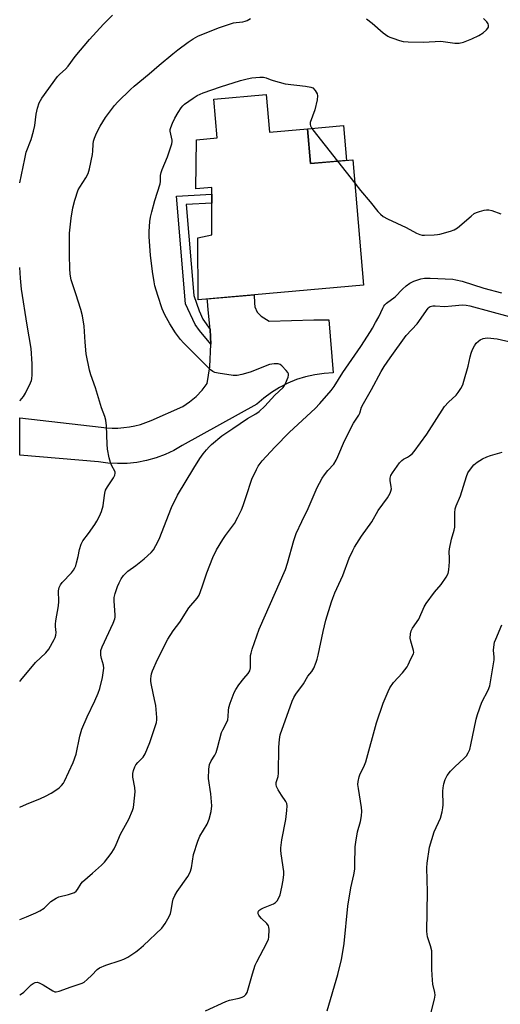
# Model space of a CAD drawing. Units: inches. Extents: x 1225767 to 1231767, y 525456 to 529457.
# Drawn here: x 1225767 to 1225942, y 525665 to 526024 of the extents above; entities that cross this region are included whole.
import ezdxf

# ---------------------------------------------------------------- set-up
doc = ezdxf.new("R2010")
doc.units = ezdxf.units.IN
doc.header["$MEASUREMENT"] = 0
for name, color, linetype in [('BLDG-Footprint', 5, 'Continuous'), ('CULTRL-Pad', 6, 'Continuous'), ('TRANS-Driveway', 251, 'Continuous'), ('TRANS-Non Street Sidewalk', 7, 'Continuous'), ('Undefined', 1, 'Continuous')]:
    doc.layers.add(name, color=color, linetype=linetype)

msp = doc.modelspace()

# ---------------------------------------------------------------- linework, layer by layer
at = {"layer": 'BLDG-Footprint', "elevation": 402.4}
msp.add_lwpolyline([(1225856.55, 525997.13), (1225857.75, 525983.44), (1225871.59, 525984.65), (1225872.7, 525971.91), (1225888.09, 525973.26), (1225892.09, 525927.51), (1225831.68, 525922.23), (1225831.61, 525944.8), (1225836.67, 525945.96), (1225836.62, 525963.24), (1225830.86, 525962.76), (1225831.02, 525980.63), (1225838.67, 525981.3), (1225837.43, 525995.46)], close=True, dxfattribs=at)
at = {"layer": 'CULTRL-Pad'}
msp.add_lwpolyline([(1225885.87, 525973.07), (1225872.7, 525971.91), (1225871.59, 525984.65), (1225884.76, 525985.8)], close=True, dxfattribs=at)
at = {"layer": 'TRANS-Driveway'}
msp.add_lwpolyline([(1225836.28, 525906.02), (1225836.03, 525911.31), (1225835.35, 525918.52), (1225835.05, 525921.75), (1225834.98, 525922.52), (1225852.07, 525924.01), (1225852.19, 525920.92), (1225852.4, 525919.63), (1225853.17, 525917.66), (1225854.63, 525916.22), (1225857.64, 525914.41), (1225873.88, 525914.85), (1225879.4, 525914.85), (1225881.02, 525895.5), (1225877.66, 525895.32), (1225874.28, 525894.86), (1225870.92, 525894.11), (1225867.62, 525893.08), (1225864.42, 525891.77), (1225861.34, 525890.2), (1225858.41, 525888.39), (1225855.68, 525886.36), (1225853.14, 525884.14), (1225825.84, 525868.97), (1225822.81, 525867.25), (1225819.63, 525865.76), (1225816.29, 525864.53), (1225812.86, 525863.56), (1225809.34, 525862.88), (1225805.8, 525862.49), (1225802.25, 525862.4), (1225798.73, 525862.59), (1225795.28, 525863.06), (1225766.52, 525865.55), (1225766.51, 525879.1), (1225796.21, 525875.71), (1225798.25, 525875.49), (1225800.32, 525875.38), (1225802.4, 525875.4), (1225804.48, 525875.55), (1225806.55, 525875.82), (1225808.6, 525876.22), (1225810.61, 525876.73), (1225812.59, 525877.37), (1225814.5, 525878.12), (1225826.05, 525883.29), (1225828.55, 525884.96), (1225830.91, 525886.93), (1225833.08, 525889.19), (1225834.99, 525891.69), (1225835.99, 525897.8)], close=True, dxfattribs=at)
at = {"layer": 'TRANS-Non Street Sidewalk'}
msp.add_lwpolyline([(1225836.03, 525911.31), (1225836.28, 525906.02), (1225832.14, 525910.97), (1225830.56, 525913.23), (1225827.11, 525920.78), (1225823.76, 525960.06), (1225836.63, 525960.71), (1225836.64, 525957.47), (1225827.26, 525957), (1225830.09, 525923.83), (1225832.07, 525918.18), (1225833.39, 525915.13)], close=True, dxfattribs=at)
at = {"layer": 'Undefined'}
msp.add_line((1225882.6, 525972.78, 402), (1225888.83, 525964.75, 402), dxfattribs=at)
for points, elevation in [([(1225766.51, 525782.91), (1225766.95, 525783.4), (1225772.31, 525789.81), (1225776.08, 525793.38), (1225777.16, 525794.69), (1225779.14, 525798.19), (1225779.51, 525798.95), (1225779.76, 525799.74), (1225779.81, 525800.81), (1225779.57, 525802.99), (1225779.56, 525803.83), (1225779.7, 525804.98), (1225780.68, 525810.46), (1225780.75, 525812.14), (1225780.74, 525815.96), (1225780.98, 525817.23), (1225781.43, 525818.16), (1225782.03, 525819.03), (1225785.45, 525822.6), (1225786.12, 525823.47), (1225786.65, 525824.38), (1225786.98, 525825.13), (1225787.31, 525826.23), (1225787.86, 525828.47), (1225788.35, 525831.08), (1225788.95, 525832.98), (1225789.62, 525834.19), (1225791.66, 525836.85), (1225793.93, 525840.22), (1225794.69, 525841.46), (1225795.65, 525843.28), (1225796.33, 525844.88), (1225796.94, 525847.02), (1225797.16, 525848.13), (1225797.58, 525851.57), (1225797.87, 525852.68), (1225798.53, 525853.93), (1225800.8, 525857.26), (1225801.29, 525858.25), (1225801.4, 525858.99), (1225801.31, 525859.47), (1225800.09, 525861.79), (1225799.67, 525862.8), (1225799.23, 525864.52), (1225798.6, 525867.74), (1225798.43, 525869.5), (1225798.2, 525876.24), (1225797.92, 525878.23), (1225797.55, 525879.58), (1225796.42, 525882.74), (1225794.19, 525890.13), (1225792.47, 525894.87), (1225791.99, 525896.5), (1225790.81, 525902.48), (1225790.44, 525906.74), (1225790.08, 525912.59), (1225789.45, 525916.41), (1225788.89, 525918.69), (1225786.95, 525924.42), (1225785.36, 525929.45), (1225784.96, 525931.61), (1225784.8, 525933.68), (1225784.67, 525938.56), (1225784.74, 525946.49), (1225785.3, 525952), (1225785.95, 525955.79), (1225786.64, 525958.63), (1225787.92, 525962.29), (1225788.47, 525963.34), (1225790.72, 525966.77), (1225791.48, 525968.32), (1225791.95, 525970.04), (1225793.11, 525975.28), (1225793.23, 525976.45), (1225793.3, 525979.02), (1225793.45, 525980.06), (1225793.8, 525981.16), (1225794.59, 525983.05), (1225795.91, 525985.62), (1225797.82, 525988.79), (1225801.16, 525993.16), (1225802.34, 525994.45), (1225806.99, 525999.01), (1225808.31, 526000.19), (1225813.77, 526004.68), (1225817.45, 526007.91), (1225822.45, 526012.03), (1225824.29, 526013.5), (1225828, 526016.23), (1225829.86, 526017.49), (1225831.58, 526018.44), (1225839.14, 526021.44), (1225844.57, 526023.28), (1225845.55, 526023.48), (1225848, 526023.72), (1225848.81, 526023.9), (1225849.59, 526024.16), (1225850.78, 526024.89)], 400), ([(1225893.13, 526024.76), (1225895.24, 526023.17), (1225899.22, 526019.62), (1225900.88, 526018.49), (1225901.64, 526018.08), (1225902.7, 526017.66), (1225905.17, 526016.85), (1225906.56, 526016.5), (1225908.31, 526016.36), (1225913.9, 526016.25), (1225920.25, 526016.58), (1225925.44, 526015.87), (1225926.97, 526015.85), (1225928.61, 526016.29), (1225931.58, 526017.42), (1225934.2, 526018.73), (1225935.71, 526019.63), (1225936.95, 526020.74), (1225937.45, 526021.35), (1225937.67, 526021.78), (1225937.69, 526022.45), (1225937.51, 526022.92), (1225937.1, 526023.62), (1225936.65, 526024.17), (1225935.87, 526024.85)], 400), ([(1225766.51, 525737.03), (1225768.99, 525738.14), (1225774.16, 525740.19), (1225775.96, 525741.05), (1225777.95, 525742.19), (1225780.38, 525743.72), (1225781.07, 525744.24), (1225781.81, 525744.97), (1225782.46, 525745.78), (1225782.9, 525746.55), (1225785.99, 525753.32), (1225787.09, 525756.41), (1225788.52, 525762.99), (1225789.23, 525765.43), (1225791.12, 525769.94), (1225794, 525775.78), (1225795.16, 525778.69), (1225795.72, 525780.34), (1225796.76, 525784.39), (1225797.21, 525787.78), (1225797.15, 525788.89), (1225796.43, 525791.32), (1225796.18, 525792.47), (1225796.09, 525793.33), (1225796.17, 525794.17), (1225796.66, 525795.53), (1225800.59, 525804.16), (1225801.21, 525805.82), (1225801.31, 525806.39), (1225801.33, 525807.26), (1225800.96, 525812.19), (1225801.02, 525813.6), (1225801.4, 525815), (1225802.28, 525817.51), (1225802.84, 525818.86), (1225803.62, 525820.4), (1225804.44, 525821.53), (1225806.01, 525823.11), (1225808.93, 525825.23), (1225811.98, 525827.64), (1225814.5, 525829.93), (1225815.41, 525831), (1225816.27, 525832.51), (1225817.4, 525834.86), (1225822, 525846.4), (1225824.1, 525850.96), (1225830.07, 525860.75), (1225832.29, 525864.25), (1225833.46, 525865.93), (1225834.74, 525867.5), (1225835.7, 525868.57), (1225836.55, 525869.38), (1225840.3, 525872.61), (1225844.37, 525875.24), (1225849.68, 525878.86), (1225852.72, 525880.58), (1225853.89, 525881.44), (1225856.06, 525883.39), (1225859.66, 525887.43), (1225862.71, 525890.25), (1225863.21, 525890.88), (1225863.61, 525891.63), (1225864.55, 525893.98), (1225864.68, 525894.75), (1225864.6, 525895.24), (1225864.36, 525895.71), (1225863.85, 525896.39), (1225862.27, 525898.12), (1225861.62, 525898.63), (1225860.87, 525898.88), (1225859.46, 525898.87), (1225857.75, 525898.57), (1225850.71, 525895.77), (1225847.59, 525894.91), (1225845.87, 525894.56), (1225844.43, 525894.59), (1225838.92, 525895.44), (1225837.8, 525895.69), (1225837.03, 525896.02), (1225836.15, 525896.69), (1225834.7, 525898.05), (1225831.97, 525900.93), (1225826.38, 525906.45), (1225825.21, 525907.73), (1225823.34, 525910.21), (1225821.32, 525913.38), (1225819.52, 525916.77), (1225818.52, 525918.92), (1225816.92, 525923.75), (1225815.84, 525927.32), (1225815.55, 525928.75), (1225815, 525932.51), (1225814.29, 525938.51), (1225813.82, 525945.15), (1225813.79, 525947.14), (1225813.99, 525950.8), (1225814.23, 525952.42), (1225814.7, 525954.34), (1225815.88, 525958.47), (1225817.79, 525964.55), (1225817.91, 525965.36), (1225817.98, 525967.52), (1225818.16, 525968.64), (1225818.55, 525969.76), (1225820.46, 525974.44), (1225822.03, 525979.12), (1225822.16, 525979.96), (1225822.13, 525980.49), (1225821.5, 525983.76), (1225821.49, 525984.31), (1225821.65, 525985.11), (1225822.26, 525986.69), (1225823.11, 525988.51), (1225824.34, 525990.55), (1225825.49, 525992.28), (1225826.12, 525993.04), (1225826.7, 525993.57), (1225829.84, 525995.85), (1225831.36, 525996.76), (1225833.46, 525997.78), (1225839.78, 525999.93), (1225847.12, 526002.26), (1225849.59, 526002.91), (1225851.25, 526003.26), (1225854.15, 526003.53), (1225855.58, 526003.5), (1225856.51, 526003.27), (1225857.99, 526002.61), (1225859.06, 526002.22), (1225863.47, 526001.03), (1225870.82, 526000.21), (1225872.8, 525999.88), (1225873.52, 525999.53), (1225874.45, 525998.57), (1225875.13, 525997.43), (1225875.25, 525996.65), (1225875.07, 525995.25), (1225874.25, 525991.56), (1225872.62, 525986.95), (1225872.55, 525986.18), (1225872.67, 525985.69), (1225873.05, 525984.96), (1225873.56, 525984.25), (1225882.6, 525972.78)], 402), ([(1225888.83, 525964.75), (1225890.94, 525962.08), (1225894.51, 525957.91), (1225897.28, 525954.48), (1225898.25, 525953.46), (1225899.24, 525952.67), (1225900.75, 525951.82), (1225907.57, 525948.62), (1225911.43, 525946.55), (1225912.64, 525946), (1225913.42, 525945.81), (1225914.3, 525945.75), (1225917.89, 525945.88), (1225919.08, 525946), (1225919.93, 525946.17), (1225923.85, 525947.24), (1225925.2, 525947.71), (1225926.41, 525948.5), (1225931.32, 525952.78), (1225932.48, 525953.67), (1225933.25, 525954.07), (1225934.37, 525954.47), (1225936.09, 525954.95), (1225936.94, 525955.1), (1225937.78, 525955.04), (1225938.89, 525954.75), (1225942.18, 525953.63)], 402), ([(1225766.51, 525696.04), (1225768.96, 525696.95), (1225772.35, 525698.41), (1225773.84, 525699.15), (1225775.39, 525700.21), (1225777.92, 525702.64), (1225779.81, 525703.81), (1225780.83, 525704.25), (1225784.39, 525705.15), (1225785.75, 525705.58), (1225786.52, 525705.91), (1225787.14, 525706.36), (1225787.65, 525706.92), (1225788.92, 525709.13), (1225789.44, 525709.78), (1225793.13, 525712.87), (1225796.41, 525715.89), (1225797.44, 525716.94), (1225799.9, 525720.1), (1225801.02, 525721.78), (1225801.78, 525723.38), (1225803.3, 525727.18), (1225806.37, 525732.69), (1225807.7, 525735.81), (1225808.03, 525736.9), (1225808.23, 525738.04), (1225808.67, 525742.59), (1225808.56, 525744.23), (1225807.82, 525747.97), (1225807.82, 525749.27), (1225808.04, 525750.4), (1225808.53, 525751.79), (1225808.94, 525752.52), (1225809.63, 525753.31), (1225811.61, 525755.26), (1225812.34, 525756.49), (1225814, 525760.6), (1225816.41, 525767.87), (1225816.59, 525768.89), (1225816.61, 525769.71), (1225816.17, 525774.07), (1225815.76, 525776.37), (1225814.58, 525781.49), (1225814.37, 525782.85), (1225814.35, 525783.85), (1225814.47, 525784.89), (1225814.63, 525785.66), (1225815.02, 525786.79), (1225816.77, 525790.91), (1225820.62, 525798.33), (1225822.58, 525801.33), (1225824.97, 525804.5), (1225828.25, 525809.81), (1225831.32, 525813.32), (1225832.06, 525814.45), (1225833.19, 525817.43), (1225834.81, 525822.56), (1225836.98, 525828.17), (1225838.36, 525830.96), (1225840.65, 525834.74), (1225841.61, 525836.18), (1225844.92, 525840.61), (1225846.2, 525842.9), (1225847.47, 525845.53), (1225848.1, 525847.13), (1225849.23, 525850.36), (1225851.22, 525856.69), (1225852.93, 525860.28), (1225853.64, 525861.52), (1225855.05, 525863.44), (1225859.63, 525868.38), (1225865.08, 525873.95), (1225874.37, 525882.5), (1225876.11, 525884.35), (1225880.18, 525889.12), (1225881.32, 525890.62), (1225884.46, 525895.73), (1225891.03, 525905.11), (1225894.58, 525910.58), (1225895.34, 525911.83), (1225896.37, 525913.88), (1225897.59, 525916.04), (1225899.06, 525919.13), (1225899.49, 525919.89), (1225899.85, 525920.34), (1225900.5, 525920.94), (1225903.56, 525923.34), (1225906.3, 525926.15), (1225907.61, 525927.35), (1225908.98, 525928.27), (1225910.43, 525929.02), (1225912.92, 525929.81), (1225914.34, 525930.1), (1225916.35, 525930.11), (1225924.67, 525929.68), (1225925.79, 525929.52), (1225928.11, 525928.95), (1225935.95, 525926.42), (1225942.4, 525924.7)], 404), ([(1225766.51, 525668.47), (1225767.15, 525668.87), (1225768.02, 525669.53), (1225770.67, 525672.21), (1225771.37, 525672.67), (1225772.1, 525673.01), (1225772.84, 525673.15), (1225773.59, 525672.96), (1225775.08, 525672.14), (1225778.57, 525669.94), (1225779.33, 525669.62), (1225779.85, 525669.57), (1225780.94, 525669.81), (1225785.34, 525671.45), (1225789.28, 525672.76), (1225790.02, 525673.15), (1225791.17, 525674.07), (1225792.9, 525675.71), (1225794.78, 525677.76), (1225795.64, 525678.39), (1225797.91, 525679.37), (1225803.14, 525681.01), (1225804.49, 525681.51), (1225805.99, 525682.33), (1225808.91, 525684.16), (1225810.02, 525685.02), (1225811.68, 525686.5), (1225818.47, 525692.91), (1225819.61, 525694.59), (1225821.04, 525697.12), (1225821.53, 525698.16), (1225821.82, 525699.25), (1225822.26, 525702.35), (1225822.59, 525703.44), (1225823.13, 525704.77), (1225824.03, 525706.25), (1225827.87, 525711.75), (1225828.73, 525713.27), (1225829.19, 525714.87), (1225829.96, 525719.79), (1225831.51, 525724.63), (1225832.34, 525726.44), (1225834.97, 525730.78), (1225835.74, 525732.58), (1225836.4, 525735.39), (1225836.63, 525737.49), (1225836.26, 525741.86), (1225835.5, 525747.43), (1225835.57, 525750.93), (1225835.8, 525752.63), (1225836.39, 525753.95), (1225837.75, 525756.02), (1225838.27, 525756.99), (1225838.79, 525758.63), (1225840.25, 525764.22), (1225840.69, 525765.28), (1225842.01, 525767.85), (1225842.47, 525768.9), (1225842.69, 525770.07), (1225842.7, 525772.26), (1225842.86, 525773.37), (1225843.39, 525775.04), (1225844.82, 525778.88), (1225845.37, 525779.91), (1225846.56, 525781.62), (1225848.35, 525784.01), (1225849.99, 525785.82), (1225850.55, 525786.76), (1225850.73, 525787.83), (1225850.74, 525790.99), (1225850.83, 525792.43), (1225851, 525793.29), (1225851.44, 525794.7), (1225853.99, 525801.97), (1225863.51, 525823.74), (1225864.28, 525826.05), (1225866.57, 525834.33), (1225867.46, 525836.93), (1225869.47, 525841.33), (1225871.8, 525846.08), (1225875.18, 525853.65), (1225875.97, 525855.25), (1225876.98, 525857.08), (1225877.78, 525858.29), (1225879.02, 525859.88), (1225881.18, 525862.26), (1225882.11, 525863.71), (1225882.73, 525865.03), (1225885.06, 525870.71), (1225888.37, 525877.16), (1225890.34, 525880.12), (1225890.67, 525880.87), (1225891.37, 525882.99), (1225892.05, 525884.38), (1225895, 525889.42), (1225898.55, 525896.05), (1225899.61, 525897.84), (1225901.77, 525901.04), (1225907.66, 525909.19), (1225911.61, 525913.48), (1225915.64, 525919.19), (1225916.02, 525919.54), (1225916.42, 525919.79), (1225917.33, 525920), (1225918.2, 525920.01), (1225921.74, 525919.78), (1225924.34, 525919.95), (1225928.23, 525920.33), (1225929.54, 525920.26), (1225930.86, 525919.98), (1225945.28, 525916.06)], 406), ([(1225834.33, 525662.64), (1225841.75, 525666.06), (1225843.12, 525666.52), (1225846.6, 525667.28), (1225847.72, 525667.62), (1225848.52, 525668.09), (1225849.11, 525668.7), (1225849.55, 525669.42), (1225849.86, 525670.24), (1225851.53, 525676.24), (1225852.53, 525679.29), (1225853.14, 525680.6), (1225856.76, 525687.49), (1225857.3, 525688.79), (1225857.48, 525689.6), (1225857.59, 525692.42), (1225857.52, 525693.23), (1225857.37, 525693.73), (1225856.73, 525694.61), (1225854.81, 525696.4), (1225854.05, 525697.2), (1225853.77, 525697.63), (1225853.59, 525698.09), (1225853.58, 525698.78), (1225853.86, 525699.27), (1225854.5, 525699.73), (1225855.53, 525700.24), (1225859.24, 525701.78), (1225859.94, 525702.22), (1225860.48, 525702.79), (1225861.19, 525703.93), (1225861.59, 525704.99), (1225862.28, 525707.82), (1225862.67, 525710.41), (1225862.91, 525712.42), (1225862.93, 525713.57), (1225861.93, 525720), (1225861.8, 525721.38), (1225861.81, 525722.22), (1225862.19, 525725.08), (1225863.73, 525732.54), (1225864.07, 525735.8), (1225864.15, 525737.56), (1225864.03, 525738.38), (1225863.73, 525739.1), (1225862.13, 525741.42), (1225860.93, 525743.37), (1225860.31, 525744.6), (1225860.15, 525745.28), (1225860.2, 525745.99), (1225860.83, 525748.21), (1225861.01, 525749.37), (1225861.17, 525758.86), (1225861.34, 525761.76), (1225861.57, 525763.45), (1225866.01, 525775.66), (1225866.58, 525777.03), (1225867.31, 525778.23), (1225870.11, 525782.02), (1225871.77, 525784.78), (1225873.18, 525786.48), (1225873.86, 525787.78), (1225874.79, 525789.96), (1225875.18, 525791.07), (1225875.54, 525792.51), (1225877.35, 525801.15), (1225878.32, 525805.33), (1225880.33, 525811.98), (1225880.81, 525813.35), (1225881.59, 525815.2), (1225884.51, 525821.62), (1225886.84, 525827.85), (1225888.09, 525830.68), (1225888.8, 525831.94), (1225891.31, 525835.95), (1225895.04, 525841.18), (1225897.46, 525845.28), (1225900.76, 525849.97), (1225901.73, 525851.64), (1225902.05, 525852.38), (1225902.21, 525853.16), (1225902.16, 525854), (1225901.78, 525856.29), (1225901.76, 525857.12), (1225902.01, 525858.02), (1225902.6, 525859.03), (1225905.24, 525862.66), (1225906.02, 525863.54), (1225906.61, 525863.99), (1225908.16, 525864.76), (1225908.88, 525865.22), (1225909.77, 525865.95), (1225910.55, 525866.81), (1225915.11, 525873.13), (1225921.67, 525883.31), (1225923.08, 525884.84), (1225925.89, 525887.41), (1225926.6, 525888.34), (1225927.56, 525889.84), (1225928.26, 525891.14), (1225928.74, 525892.54), (1225930.22, 525898), (1225930.97, 525901.43), (1225931.34, 525902.69), (1225931.9, 525904.06), (1225932.55, 525905.37), (1225933.23, 525906.32), (1225934.01, 525907.17), (1225934.7, 525907.63), (1225935.71, 525908.05), (1225936.51, 525908.25), (1225937.37, 525908.29), (1225940.84, 525907.99), (1225946.69, 525906.65)], 408), ([(1225916.66, 525661.71), (1225917.99, 525666.94), (1225918.22, 525668.4), (1225918.14, 525669.41), (1225917.4, 525672.43), (1225917.22, 525673.83), (1225917.02, 525677.79), (1225917.05, 525683.09), (1225916.96, 525684.55), (1225916.51, 525686.41), (1225915.46, 525689.65), (1225915.21, 525691.61), (1225915.36, 525706.16), (1225915.11, 525714.91), (1225915.27, 525716.64), (1225916.16, 525722.39), (1225917.89, 525727.96), (1225920.1, 525733), (1225920.74, 525735.28), (1225921.04, 525736.73), (1225921.15, 525737.9), (1225921.05, 525742.91), (1225921.1, 525744.08), (1225921.36, 525745.49), (1225921.85, 525747.14), (1225922.63, 525748.58), (1225923.78, 525750.13), (1225925.43, 525751.75), (1225928.84, 525754.89), (1225929.62, 525755.72), (1225930.31, 525756.86), (1225930.85, 525758.09), (1225931.29, 525759.8), (1225933.16, 525769.11), (1225933.61, 525770.83), (1225935.25, 525775.32), (1225937.55, 525779.74), (1225938.13, 525781.28), (1225939.75, 525790.74), (1225939.77, 525791.75), (1225939.49, 525794.33), (1225939.74, 525796.34), (1225939.93, 525797.19), (1225940.32, 525798.28), (1225942.57, 525803.62)], 412)]:
    msp.add_lwpolyline(points, dxfattribs=dict(at, elevation=elevation))
for points in [[(1225766.53, 525964.96, 398), (1225768.33, 525973.7, 398), (1225768.93, 525976.08, 398), (1225770.74, 525980.7, 398), (1225771.57, 525983.8, 398), (1225772.01, 525985.8, 398), (1225772.53, 525989.97, 398), (1225772.97, 525992.2, 398), (1225773.65, 525994.06, 398), (1225774.57, 525995.76, 398), (1225780.36, 526003.75, 398), (1225781.13, 526004.59, 398), (1225783.23, 526006.42, 398), (1225784.23, 526007.51, 398), (1225786.82, 526011.06, 398), (1225792.02, 526017.19, 398), (1225797.08, 526022.79, 398), (1225800.34, 526026.11, 398)], [(1225766.52, 525885.29, 398), (1225766.66, 525885.43, 398), (1225767.88, 525886.94, 398), (1225768.63, 525888.17, 398), (1225770.51, 525891.88, 398), (1225770.83, 525892.7, 398), (1225770.99, 525893.4, 398), (1225771.08, 525894.82, 398), (1225771.06, 525898.84, 398), (1225770.7, 525904.48, 398), (1225769.18, 525913, 398), (1225767.18, 525926.03, 398), (1225766.79, 525930.11, 398), (1225766.52, 525933.99, 398)], [(1225878.82, 525662.63, 410), (1225882.68, 525675.94, 410), (1225884.02, 525681.41, 410), (1225884.4, 525683.43, 410), (1225884.94, 525687.23, 410), (1225886.36, 525700.84, 410), (1225887.4, 525707.54, 410), (1225888.52, 525712.38, 410), (1225888.82, 525714.33, 410), (1225888.94, 525716.05, 410), (1225889.04, 525722.52, 410), (1225889.19, 525724.27, 410), (1225889.82, 525728.05, 410), (1225890.93, 525731.81, 410), (1225891.34, 525733.9, 410), (1225891.42, 525735.54, 410), (1225891.37, 525736.91, 410), (1225890.18, 525743.79, 410), (1225890, 525745.24, 410), (1225890.07, 525746.4, 410), (1225890.42, 525748.14, 410), (1225890.82, 525749.21, 410), (1225892.14, 525751.71, 410), (1225892.91, 525753.54, 410), (1225896.8, 525767.81, 410), (1225899.23, 525774.94, 410), (1225901.01, 525779.29, 410), (1225901.69, 525780.6, 410), (1225903.01, 525782.55, 410), (1225906.3, 525786.1, 410), (1225907.95, 525788.2, 410), (1225908.41, 525788.95, 410), (1225909.31, 525791.16, 410), (1225910.34, 525792.95, 410), (1225910.44, 525793.43, 410), (1225910.35, 525794.23, 410), (1225909.34, 525797.6, 410), (1225909.13, 525798.72, 410), (1225909.16, 525800.32, 410), (1225909.43, 525801.35, 410), (1225909.99, 525802.32, 410), (1225912.22, 525805.61, 410), (1225914.23, 525810.09, 410), (1225914.9, 525811.38, 410), (1225917.91, 525815.44, 410), (1225920.4, 525818.3, 410), (1225922.23, 525821, 410), (1225922.9, 525822.3, 410), (1225923.16, 525823.67, 410), (1225923.39, 525826.52, 410), (1225923.44, 525827.94, 410), (1225923.34, 525830.22, 410), (1225923.44, 525831.37, 410), (1225924.16, 525834.83, 410), (1225925.19, 525838.17, 410), (1225925.4, 525839.27, 410), (1225925.4, 525844.45, 410), (1225925.53, 525845.91, 410), (1225925.87, 525846.98, 410), (1225927.42, 525850.7, 410), (1225929.65, 525857.71, 410), (1225930.16, 525859.03, 410), (1225931.1, 525860.45, 410), (1225932.39, 525861.96, 410), (1225933.59, 525862.93, 410), (1225935.52, 525864.17, 410), (1225937.03, 525864.91, 410), (1225938.37, 525865.41, 410), (1225942.69, 525866.61, 410)]]:
    msp.add_polyline3d(points, dxfattribs=at)

doc.saveas('drawing.dxf')
